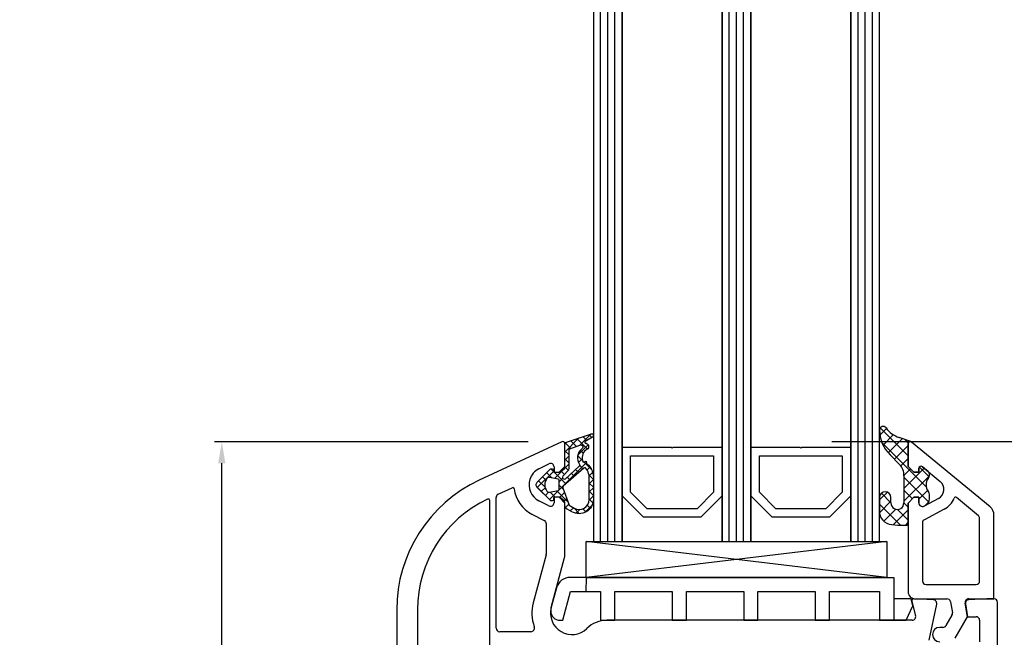
# Model space of a CAD drawing. Units: millimetres. Extents: x 27384 to 55448, y 1357 to 21337.
# Drawn here: x 33697 to 33835, y 8254 to 8340 of the extents above; entities that cross this region are included whole.
import ezdxf

# ---------------------------------------------------------------- set-up
doc = ezdxf.new("R2010")
doc.units = ezdxf.units.MM
for name, color, linetype in [('GASKET_INSIDE', 7, 'Continuous'), ('GASKET_OUTSIDE', 7, 'Continuous'), ('GLAS_G0', 7, 'Continuous'), ('GLAS_G2', 7, 'Continuous'), ('GLAS_G4', 7, 'Continuous'), ('GLAS_GASKET_WARM', 7, 'Continuous'), ('GLAS_L1', 7, 'Continuous'), ('GLAS_L3', 7, 'Continuous'), ('GLASABSTANDSHALTER', 7, 'Continuous'), ('GLASDISTANCER_INSIDE', 7, 'Continuous'), ('GLASDISTANCER_WARM', 7, 'Continuous'), ('HATCH_GASKET', 7, 'Continuous'), ('HATCH_GLAS', 7, 'Continuous'), ('listwa', 5, 'Continuous'), ('ościeżnica', 30, 'Continuous'), ('P', 7, 'Continuous'), ('PVC_OUTSIDE', 7, 'Continuous'), ('skrzydło', 1, 'Continuous')]:
    doc.layers.add(name, color=color, linetype=linetype)
doc.styles.get("Standard").update_dxf_attribs({"font": 'arial.ttf'})
doc.dimstyles.new('główny', dxfattribs={"dimtxt": 10, "dimasz": 3, "dimexe": 1, "dimexo": 5, "dimgap": 2, "dimtad": 1, "dimdec": 1, "dimrnd": 0.05, "dimdsep": 46, "dimtxsty": 'Standard', "dimcen": 1.5, "dimclrd": 5, "dimclre": 5, "dimclrt": 1, "dimadec": 1, "dimazin": 2, "dimtfac": 1, "dimtdec": 1, "dimtofl": 0, "dimtmove": 0, "dimatfit": 3, "dimfxl": 1, "dimtolj": 1, "dimtzin": 0, "dimarcsym": 0})

# ---------------------------------------------------------------- blocks, each defined once
blk = doc.blocks.new('PRJ_INSERT_24262_800208728', base_point=(-1.926219029065875e-16, -3.47251693242461e-31))
at = {"layer": 'HATCH_GASKET'}
h = blk.add_hatch(dxfattribs=at)
h.set_pattern_fill('ANSI37', color=256, scale=0.25, angle=-1.272221872585407e-14, style=0)
h.set_pattern_definition([(44.99999999999999, (-59.8216386099957, -106.0217639055326), (-0.5612660075668219, 0.5612660075668222), []), (135, (-59.8216386099957, -106.0217639055326), (-0.5612660075668222, -0.5612660075668219), [])])
edge = h.paths.add_edge_path()
edge.add_arc((1.447775374537043, 1.900405965191999), 0.1500000000001762, -89.98396825931394, 0.0160317406864592)
edge.add_line((1.597775368665337, 1.900447936190421), (1.597719407333842, 2.100447928361063))
edge.add_arc((1.747719401462107, 2.100489899359457), 0.1500000000001478, 90.01603174067498, 180.0160317406751, ccw=False)
edge.add_line((1.747677430463713, 2.250489893487722), (1.897677424591694, 2.250531864486116))
edge.add_arc((1.897719395590245, 2.100531870357822), 0.1500000000001789, 39.85803246158832, 90.01603174073489, ccw=False)
edge.add_line((2.012864614044362, 2.196665000272577), (3.858887720101078, 0.3854842834960763))
edge.add_arc((3.39830693084963, 0.0009516625486756044), 0.6000000000001363, 0.016031740698679187, 39.85804506180432, ccw=False)
edge.add_arc((3.398306930849758, 0.0009516625487324836), 0.6000000000000084, -39.8266692082139, 0.016031740692994845, ccw=False)
edge.add_line((3.859098225690064, -0.3833286812100972), (1.9928875212884, -2.216366757586895))
edge.add_arc((1.898894583546723, -2.099467965229116), 0.1500000000000625, -89.98396825928671, -51.19884034020538, ccw=False)
edge.add_line((1.898936554545216, -2.249467959357296), (1.748936560417235, -2.249509930355917))
edge.add_arc((1.748894589418784, -2.099509936227595), 0.1500000000002046, -179.98396825930297, -89.98396825930303, ccw=False)
edge.add_line((1.598894595290462, -2.099551907226046), (1.598838633959194, -1.89955191505512))
edge.add_arc((1.448838639831085, -1.899593886053557), 0.1499999999999937, 0.01603174069134453, 70.54481110617216)
edge.add_line((1.49879906723705, -1.75815854501953), (1.448798242654281, -1.749593891493409))
edge.add_line((1.448798242654281, -1.749593891493409), (0.7609286957597553, -1.749786361970671))
edge.add_arc((0.7550333063423301, -1.883451458674994), 0.1337950436053504, 87.47456766045894, 132.4745676603889)
edge.add_line((0.6646864798896682, -1.784767292552509), (0.05269780179455208, -2.297070551112816))
edge.add_arc((0.1489829679508008, -2.412089857411506), 0.1500009134744463, 129.9334347363583, 175.2868835866672)
edge.add_line((-0.0005107328792561816, -2.399764783160137), (-4.202389098950654e-05, -5.749999443235751))
edge.add_arc((-0.2000420222363739, -5.750025171063458), 0.2000000000001864, -57.557723472839314, 0.0073704797384266385, ccw=False)
edge.add_line((-0.092752092487952, -5.918811636678013), (-3.615770038075379, -7.10201379874505))
edge.add_arc((-3.749882442823443, -6.891030728427385), 0.2499999861359611, -240.94228756999416, -57.55772347283272, ccw=False)
edge.add_line((-3.871305024596941, -6.67249800844376), (-2.852250474807322, -6.040011741687194))
edge.add_arc((-2.929650428599678, -5.936315130895952), 0.1293976040607087, -53.26205498696817, 122.0225816223463)
edge.add_arc((-2.823254463873966, -5.347439115053331), 0.5101274022101007, -255.7364436801886, -110.0640358756068, ccw=False)
edge.add_arc((-3.720758113381972, -3.814156966334059), 1.294208112122005, -53.39018037614091, 29.47196917419895)
edge.add_line((-2.594025060373338, -3.177409555864056), (-2.972118220943974, -3.308293985560435))
edge.add_line((-2.972118220943974, -3.308293985560435), (-3.0515285524367, -2.95906734853784))
edge.add_arc((-1.460798753934694, -0.9590299826169016), 2.55549814261764, -186.16838830726124, -128.4969862588173, ccw=False)
edge.add_line((-4.001501581794711, -0.6844395650377042), (-4.002265067874376, 2.044180474847535))
edge.add_arc((-2.002265146166157, 2.044740088160196), 1.999999999999986, 60.016031740696576, 180.0160317406962, ccw=False)
edge.add_line((-1.0027498246571, 3.77707063458273), (-0.002588317354511593, 3.200000194650189))
edge.add_line((-0.002588317354511806, 3.200000194650189), (-0.002387474808474208, 2.482209771371476))
edge.add_arc((0.2976120983781244, 2.482293713252337), 0.2999995849303462, -179.9839682592842, -129.901138466126)
edge.add_line((0.1051729021305681, 2.252148309852716), (0.6636878433522254, 1.785140489464823))
edge.add_arc((0.7599074014641496, 1.900213495146875), 0.1499999999998493, -129.9010522592328, -89.98396825931394)
edge.add_line((0.7599493724625718, 1.750213501018908), (1.447817345535465, 1.750405971063705))
edge = h.paths.add_edge_path(flags=16)
edge.add_line((-0.4303786096362183, -1.930818617136207), (0.1353353848909515, -1.364786952441937))
edge.add_arc((-0.147933087179613, -1.082370641420466), 0.4000000000002109, -44.9136883365, 0.01603174070111519)
edge.add_line((0.2520668971622383, -1.082258718757902), (0.2520290894755376, -0.9471379693026043))
edge.add_arc((0.05202909730471145, -0.947193930633872), 0.2000000000000028, 0.01603174069704408, 128.7900723556878)
edge.add_line((-0.07326465589674498, -0.7913046256489348), (-2.034186475457975, -2.620940133880436))
edge.add_arc((-1.897745073588179, -2.767171949350953), 0.2, 133.0163481968915, 203.6816980501164)
edge.add_arc((-3.332173160252499, -3.782006799356428), 1.561721391614333, -52.5051571883871, 36.75400510204469, ccw=False)
edge.add_arc((-2.237488082514139, -5.285940288685605), 0.3015051670550281, 118.5465067186948, 298.585043467389)
edge.add_line((-2.093229120600073, -5.5506943588496), (-0.6937971540414987, -5.008111958033629))
edge.add_arc((-0.8008495716424486, -4.839174751102193), 0.2, -57.6383126792847, 0.00811151110929602)
edge.add_line((-0.6008495736467216, -4.839146436587053), (-0.6011357563318063, -2.277132056711271))
edge.add_arc((-0.006236934094584442, -2.355205043719827), 0.5999999999997264, 134.9834734980332, 172.5233782295991, ccw=False)
edge = h.paths.add_edge_path(flags=16)
edge.add_line((-2.666335886398699, -2.348521843088589), (0.2195399144142041, 0.2138105108719053))
edge.add_arc((0.09424616657409289, 0.3696998201660365), 0.2000000000000542, -51.20992961484534, 20.57281543178079)
edge.add_line((0.2814914396220836, 0.4399793173270683), (-0.6303991406171029, 2.869524313865389))
edge.add_line((-0.630399140617103, 2.869524313865389), (-1.302604421109767, 3.257371470655951))
edge.add_arc((-2.002265146166171, 2.04474008816014), 1.400000000000059, 60.01603174069474, 180.0160317406938)
edge.add_line((-3.402265091361997, 2.044348358841337), (-3.401501605282333, -0.6842716810439011))
edge.add_arc((-1.352218532620831, -0.9808218311436654), 2.070628673476038, 171.765930972379, 221.9891727308126)
edge.add_arc((-2.791629634238867, -2.192632533794386), 0.2000000000001455, -119.8769134634232, -51.20992961484534)
edge = h.paths.add_edge_path(flags=16)
edge.add_arc((1.298307013056417, 0.0003640685704651915), 1.499999999999665, -37.47921825930912, 0.0160317406937872)
edge.add_arc((1.298306830400806, 0.0003635117547309404), 1.500000182811167, 0.01605300753240834, 37.51130300753674)
edge.add_arc((2.210525112679485, 0.7006193406789285), 0.3500000000000013, 37.51128174072471, 101.3151821463038)
edge.add_line((2.141853019993291, 1.043816286594976), (0.91799642305682, 0.7972091598535569))
edge.add_arc((0.9481251524306207, 0.6502661107961557), 0.1499999999998793, 101.5871484668376, 180.0160317408053)
edge.add_line((0.7981251583026253, 0.6502241397974209), (0.7984889069557511, -0.6497758093129422))
edge.add_arc((0.9484889010836329, -0.6497338383145059), 0.1499999999997697, 180.0160317406913, 258.6395447406571)
edge.add_line((0.9189417924857108, -0.7967949425311942), (2.141973588603307, -1.042523181023257))
edge.add_arc((2.210917033255122, -0.6993803042440442), 0.3500003320638021, -101.3604762723584, -37.47923927239986)
at = {"layer": 'GASKET_INSIDE'}
for points in [[(-3.401501605282327, -0.684271681043896, 0.2227168340232574), (-2.891257313303386, -2.366052041244601, 0.308915816707865), (-2.666335886398699, -2.348521843088589), (0.2195399144142013, 0.2138105108719063, 0.3238719869391177), (0.2814914396220836, 0.4399793173270683), (-0.630399140617103, 2.869524313865389), (-1.302604421109767, 3.257371470655951, 0.5773502691896202), (-3.402265091361994, 2.044348358841346)], [(0.7981251583026253, 0.6502241397974209), (0.7984889069557457, -0.6497758093129417, 0.3571832830851291), (0.9189417924857108, -0.7967949425311942), (2.141973588603306, -1.042523181023257, 0.2861846596570771), (2.488668150810174, -0.9123463793398104, 0.1650793775319682), (2.798306954337257, 0.0007837785548867989, 0.1650793775319746), (2.488156822854756, 0.9137405116243728, 0.2858196130765558), (2.141853019993292, 1.043816286594972), (0.9179964230568195, 0.7972091598535569, 0.3562259958643998)], [(0.2520290894755376, -0.9471379693026044), (0.2520668971622446, -1.082258718757902, -0.1985935996884041), (0.1353353848909516, -1.364786952441937), (-0.4303786096362107, -1.930818617136207, 0.1652795367019896), (-0.6011357563318063, -2.27713205671127), (-0.6008495736467281, -4.839146436587053, -0.2569722891222906), (-0.6937971540414987, -5.00811195803363), (-2.093229120600073, -5.5506943588496, -1.000336353134238), (-2.38156894003815, -5.021089250824647, 0.4104314871255513), (-2.080903261690921, -2.847503002692389, -0.3184934689724263), (-2.034186475457978, -2.620940133880433), (-0.07326465589674498, -0.7913046256489348, -0.6295754321596887)]]:
    blk.add_lwpolyline(points, format="xyb", close=True, dxfattribs=at)
at = {"layer": 'GASKET_OUTSIDE'}
blk.add_lwpolyline([(1.897677424591695, 2.250531864486119, -0.2224180583140877), (2.012864614044362, 2.196665000272577), (3.858887720101079, 0.3854842834960738, -0.1756162874246178), (3.998306907362236, 0.00111954654249264, -0.1756193803023351), (3.859098225690064, -0.3833286812100972), (1.992887521288402, -2.216366757586897, -0.1708663433784983), (1.898936554545216, -2.249467959357296), (1.748936560417235, -2.249509930355917, -0.414213562373095), (1.598894595290462, -2.099551907226046), (1.598838633959196, -1.899551915055121, 0.3178372451956454), (1.49879906723705, -1.75815854501953), (1.448798242654281, -1.749593891493409), (0.7609286957597554, -1.749786361970677, 0.1989123673793404), (0.6646864798896682, -1.784767292552509), (0.05269780179455216, -2.297070551112816, 0.2005160915035396), (-0.0005107328792561816, -2.399764783160137), (-4.20238909902837e-05, -5.749999443235751, -0.25659401973217), (-0.092752092487952, -5.918811636678013), (-3.615770038075379, -7.10201379874505, -1.029980828460655), (-3.871305024596938, -6.672498008443765), (-2.852250474807322, -6.040011741687194, 0.9596746809124688), (-2.998263955724598, -5.826606772818138, -0.7377513681615522), (-2.948940983903443, -4.853037592838334, 0.3781784422394862), (-2.594025060373331, -3.177409555864073), (-2.972118220943974, -3.308293985560435), (-3.051528552436701, -2.95906734853784, -0.2570884757373221), (-4.001501581794711, -0.6844395650377004), (-4.002265067874376, 2.044180474847535, -0.5773502691896237), (-1.002749824657106, 3.777070634582733), (-0.002588317354511806, 3.200000194650189), (-0.002387474808474208, 2.482209771371476, 0.22207386911788), (0.1051729021305679, 2.252148309852716), (0.6636878433522253, 1.785140489464823, 0.1759539667219436), (0.7599493724625714, 1.750213501018908), (1.447817345535465, 1.750405971063705, 0.4142135623730971), (1.597775368665337, 1.900447936190422), (1.597719407333842, 2.100447928361063, -0.414213562373095), (1.747677430463714, 2.250489893487722)], format="xyb", close=True, dxfattribs=at)
blk = doc.blocks.new('*D751')
at = {"layer": 'Defpoints', "color": 0, "transparency": 16777216}
for p in [(33805.64099481009, 8281.112208642597), (33849.19816673767, 8281.112208642597), (33817.2889003568, 8138.117733928546)]:
    blk.add_point(p, dxfattribs=at)
at = {"layer": 'ościeżnica', "color": 5, "lineweight": -2, "transparency": 16777216}
for p, q in [((33810.64099481009, 8281.112208642597), (33850.19816673767, 8281.112208642597)), ((33822.2889003568, 8138.117733928546), (33850.19816673767, 8138.117733928546))]:
    blk.add_line(p, q, dxfattribs=at)
at = {"layer": 'ościeżnica', "color": 5, "linetype": 'Continuous', "lineweight": -2, "transparency": 16777216}
blk.add_line((33849.19816673767, 8141.117733928546), (33849.19816673767, 8278.112208642597), dxfattribs=at)
at = {"layer": 'ościeżnica', "color": 5, "transparency": 16777216}
for points in [[(33848.69816673767, 8278.112208642597), (33849.69816673767, 8278.112208642597), (33849.19816673767, 8281.112208642597)], [(33848.69816673767, 8141.117733928546), (33849.69816673767, 8141.117733928546), (33849.19816673767, 8138.117733928546)]]:
    blk.add_solid(points, dxfattribs=at)
at = {"layer": 'ościeżnica', "color": 1, "transparency": 16777216, "insert": (33842.08902621925, 8227.161178761253), "char_height": 10, "attachment_point": 5, "rotation": 90}
blk.add_mtext('\\A1;143', dxfattribs=at)
blk = doc.blocks.new('*D752')
at = {"layer": 'Defpoints', "color": 0, "transparency": 16777216}
for p in [(33817.2889003568, 8138.117733928542), (33908.17878795572, 8138.117733928542), (33846.36670969977, 8103.117733928553)]:
    blk.add_point(p, dxfattribs=at)
at = {"layer": 'ościeżnica', "color": 5, "linetype": 'Continuous', "lineweight": -2, "transparency": 16777216}
for p, q in [((33908.17878795572, 8138.117733928542), (33908.17878795572, 8331.748020422405)), ((33908.17878795572, 8106.117733928553), (33908.17878795572, 8135.117733928542))]:
    blk.add_line(p, q, dxfattribs=at)
at = {"layer": 'ościeżnica', "color": 5, "lineweight": -2, "transparency": 16777216}
for p, q in [((33822.2889003568, 8138.117733928542), (33909.17878795572, 8138.117733928542)), ((33851.36670969977, 8103.117733928553), (33909.17878795572, 8103.117733928553))]:
    blk.add_line(p, q, dxfattribs=at)
at = {"layer": 'ościeżnica', "color": 5, "transparency": 16777216}
for points in [[(33907.67878795572, 8135.117733928542), (33908.67878795572, 8135.117733928542), (33908.17878795572, 8138.117733928542)], [(33907.67878795572, 8106.117733928553), (33908.67878795572, 8106.117733928553), (33908.17878795572, 8103.117733928553)]]:
    blk.add_solid(points, dxfattribs=at)
at = {"layer": 'ościeżnica', "color": 1, "transparency": 16777216, "insert": (33880.63308536362, 8236.432877175463), "char_height": 50, "attachment_point": 5, "rotation": 90}
blk.add_mtext('\\A1;35mm', dxfattribs=at)
blk = doc.blocks.new('*D753')
at = {"layer": 'Defpoints', "color": 0, "transparency": 16777216}
for p in [(33695.48852700581, 10138.11773392855), (33745.7389003568, 10138.11773392855), (33744.2889003568, 8138.117733928546)]:
    blk.add_point(p, dxfattribs=at)
at = {"layer": 'P', "color": 5, "lineweight": -2, "transparency": 16777216}
for p, q in [((33740.7389003568, 10138.11773392855), (33694.48852700581, 10138.11773392855)), ((33739.2889003568, 8138.117733928546), (33694.48852700581, 8138.117733928546))]:
    blk.add_line(p, q, dxfattribs=at)
at = {"layer": 'P', "color": 5, "linetype": 'Continuous', "lineweight": -2, "transparency": 16777216}
blk.add_line((33695.48852700581, 8141.117733928546), (33695.48852700581, 10135.11773392855), dxfattribs=at)
at = {"layer": 'P', "color": 5, "transparency": 16777216}
for points in [[(33694.98852700581, 10135.11773392855), (33695.98852700581, 10135.11773392855), (33695.48852700581, 10138.11773392855)], [(33694.98852700581, 8141.117733928546), (33695.98852700581, 8141.117733928546), (33695.48852700581, 8138.117733928546)]]:
    blk.add_solid(points, dxfattribs=at)
at = {"layer": 'P', "color": 1, "transparency": 16777216, "insert": (33655.19555292667, 9138.117733928535), "char_height": 75, "attachment_point": 5, "rotation": 90}
blk.add_mtext('\\A1;H = 2000', dxfattribs=at)
blk = doc.blocks.new('*D754')
at = {"layer": 'Defpoints', "color": 0, "transparency": 16777216}
for p in [(33708.20985204924, 10153.11773392855), (33595.85597068216, 8103.117733928546), (33711.20985204924, 8103.117733928546)]:
    blk.add_point(p, dxfattribs=at)
at = {"layer": 'ościeżnica', "color": 5, "lineweight": -2, "transparency": 16777216}
for p, q in [((33703.20985204924, 10153.11773392855), (33594.85597068216, 10153.11773392855)), ((33706.20985204924, 8103.117733928546), (33594.85597068216, 8103.117733928546))]:
    blk.add_line(p, q, dxfattribs=at)
at = {"layer": 'ościeżnica', "color": 5, "linetype": 'Continuous', "lineweight": -2, "transparency": 16777216}
blk.add_line((33595.85597068216, 10150.11773392855), (33595.85597068216, 8106.117733928546), dxfattribs=at)
at = {"layer": 'ościeżnica', "color": 5, "transparency": 16777216}
for points in [[(33595.35597068216, 10150.11773392855), (33596.35597068216, 10150.11773392855), (33595.85597068216, 10153.11773392855)], [(33595.35597068216, 8106.117733928546), (33596.35597068216, 8106.117733928546), (33595.85597068216, 8103.117733928546)]]:
    blk.add_solid(points, dxfattribs=at)
at = {"layer": 'ościeżnica', "color": 1, "transparency": 16777216, "insert": (33556.35597068215, 9128.117733928535), "char_height": 75, "attachment_point": 5, "rotation": 90}
blk.add_mtext('\\A1;Hm', dxfattribs=at)
blk = doc.blocks.new('PRJ_INSERT_23517_799348831')
at = {"layer": 'PVC_OUTSIDE', "color": 7}
blk.add_lwpolyline([(-57.49116191177283, 0.9999999999999147), (-57.47305815852876, 2.999032388148208), (-58.57161069555848, 2.999999999999858), (-59.49116191177261, 2.999999999999858), (-59.72259051488884, 2.999999999999943, 0.3394542588633702), (-61.65444216746714, 1.517638090204997), (-62.42645023491586, -1.363535241366634, 0.06554346281521396), (-62.47074666073983, -1.699999999999847, 0.414213562373095), (-61.17074666073988, -2.999999999999801), (-60.79438728461325, -2.999999999999801), (-59.72259051488884, 0.999999999999801), (-59.49116191177261, 0.9999999999999147), (-56.57161069555848, 0.999999999999801), (-55.49116191177261, 0.9999999999999147), (-55.49116191177261, -3.000000000000085), (-53.49116191177283, -3.000000000000085), (-53.49116191177283, 0.9999999999999147), (-46.0716106955587, 0.9999999999999147), (-45.49116191177251, 1.000000000000085), (-45.49116191177251, -2.999999999999801), (-43.49116191177262, -2.999999999999801), (-43.49116191177262, 1.000000000000085), (-35.49116191177262, 1.000000000000369), (-35.49116191177262, -2.999999999999517), (-33.49116191177285, -3.000000000000085), (-33.49116191177285, 0.9999999999999147), (-25.49116191177285, 1.000000000000369), (-25.49116191177285, -2.999999999999517), (-23.49116191177285, -2.999999999999517), (-23.49116191177285, 1.000000000000369), (-16.49116191177261, 1.000000000000483), (-16.49116191177261, -2.999999999999403), (-14.57161069555871, -3.000000000000085), (-14.49116191177227, -2.999999999999005)], format="xyb", dxfattribs=at)
blk.add_lwpolyline([(-56.58045107086222, 3.000007786656965), (-57.48189853383228, 2.999040174805316), (-18.50000228707647, 3.000007786656852), (-14.50000228707636, 3.000007786656852), (-14.50000228707636, 7.786656908592704e-06), (-14.50000228707579, -2.999992213341898), (-12.75563582215959, -2.999992213343091), (-11.82302050584979, -0.9999922133429777), (-12.09096939632996, 7.786656908592704e-06), (-14.50000228707636, 7.786656908592704e-06)], dxfattribs=at)
blk = doc.blocks.new('*D767')
at = {"layer": 'Defpoints', "color": 0, "transparency": 16777216}
for p in [(33725.3415488688, 8281.070751362291), (33773.1500902393, 8281.070751362291), (33745.7389003568, 8138.117733928546)]:
    blk.add_point(p, dxfattribs=at)
at = {"layer": 'ościeżnica', "color": 5, "lineweight": -2, "transparency": 16777216}
for p, q in [((33768.1500902393, 8281.070751362291), (33724.3415488688, 8281.070751362291)), ((33740.7389003568, 8138.117733928546), (33724.3415488688, 8138.117733928546))]:
    blk.add_line(p, q, dxfattribs=at)
at = {"layer": 'ościeżnica', "color": 5, "linetype": 'Continuous', "lineweight": -2, "transparency": 16777216}
blk.add_line((33725.3415488688, 8141.117733928546), (33725.3415488688, 8278.070751362291), dxfattribs=at)
at = {"layer": 'ościeżnica', "color": 5, "transparency": 16777216}
for points in [[(33724.8415488688, 8278.070751362291), (33725.8415488688, 8278.070751362291), (33725.3415488688, 8281.070751362291)], [(33724.8415488688, 8141.117733928546), (33725.8415488688, 8141.117733928546), (33725.3415488688, 8138.117733928546)]]:
    blk.add_solid(points, dxfattribs=at)
at = {"layer": 'ościeżnica', "color": 1, "transparency": 16777216, "insert": (33718.23240835037, 8171.90947738535), "char_height": 10, "attachment_point": 5, "rotation": 90}
blk.add_mtext('\\A1;143', dxfattribs=at)

msp = doc.modelspace()

# ---------------------------------------------------------------- hatches: boundary and pattern name
at = {"layer": 'HATCH_GASKET'}
h = msp.add_hatch(dxfattribs=at)
h.set_pattern_fill('ANSI37', color=256, scale=0.4, style=0)
h.set_pattern_definition([(315, (33700.24007985037, 9558.622914194242), (-0.8980256121069151, -0.8980256121069156), []), (225, (33700.24007985037, 9558.622914194242), (-0.8980256121069156, 0.8980256121069151), [])])
edge = h.paths.add_edge_path()
edge.add_line((33821.29190644204, 8280.814747974397), (33821.29190644204, 8280.815715586246))
edge.add_ellipse((33821.59190644203, 8280.815715586246), major_axis=(-0.2121320343564926, -0.2121320343564926), ratio=0.9999999999943077, start_angle=211.9742660941071, end_angle=314.9999999998369, ccw=False)
edge.add_line((33821.65952304051, 8281.10799626575), (33820.04725409842, 8281.66355000961))
edge.add_ellipse((33821.29310007686, 8285.290204105284), major_axis=(2.711526519489687, -2.711526519489687), ratio=0.9999999999949851, start_angle=261.146765514442, end_angle=296.041127426001, ccw=False)
edge.add_ellipse((33817.79240644204, 8282.733075107179), major_axis=(-0.3539069439841093, -0.3539069439841093), ratio=0.9999999999986382, start_angle=171.1467655144583, end_angle=313.3450723174524)
edge.add_ellipse((33822.29690644203, 8282.793242625543), major_axis=(3.539069439846273, -3.539069439846273), ratio=0.9999999999982854, start_angle=225.5233177112328, end_angle=269.9999999999853)
edge.add_line((33818.75783700219, 8279.254173185705), (33820.09464013581, 8277.917370052084))
edge.add_ellipse((33818.66691715013, 8276.474994545952), major_axis=(-1.435067946921105, -1.435067946921105), ratio=0.9999999999987249, start_angle=131.3373989616132, end_angle=180.2925057412475, ccw=False)
edge.add_line((33820.69226452224, 8276.345348694336), (33820.69226452224, 8273.375371599894))
edge.add_line((33820.69226452224, 8273.375371599894), (33820.69177706446, 8272.535613813743))
edge.add_ellipse((33819.79263972929, 8272.532518246433), major_axis=(-0.6357898749761264, -0.6357898749761264), ratio=0.9999999997706, start_angle=-45.26166626573388, end_angle=135.1972582255864, ccw=False)
edge.add_line((33818.89350644204, 8272.536624560747), (33818.89350644204, 8273.303510408003))
edge.add_ellipse((33818.09270644204, 8273.303510408), major_axis=(-0.5662511103738999, -0.5662511103738999), ratio=0.9999999999964247, start_angle=134.9999999998976, end_angle=314.9999999998976)
edge.add_line((33817.29190644204, 8273.303510408), (33817.29190644204, 8271.473953661563))
edge.add_ellipse((33819.29390644204, 8271.473953661563), major_axis=(1.415627775936618, -1.415627775936618), ratio=0.9999999999987121, start_angle=225.0000000000369, end_angle=306.8163867380924)
edge.add_line((33819.0089300516, 8269.492340062272), (33819.86381158784, 8269.431180860265))
edge.add_line((33819.86381158784, 8269.431180860265), (33821.14175534833, 8269.431171551641))
edge.add_ellipse((33821.14175644204, 8269.58132155164), major_axis=(0.1061720831956102, -0.1061720831956102), ratio=0.999999999974846, start_angle=-45.00041734743662, end_angle=45.00000000072062)
edge.add_line((33821.29190644204, 8269.58132155164), (33821.29190644204, 8272.514747974396))
edge.add_line((33821.29190644204, 8272.514747974394), (33821.29190644204, 8272.515715586245))
edge.add_line((33821.29190644204, 8272.515715586247), (33822.09190644205, 8273.315715586248))
edge.add_line((33822.09190644203, 8273.315715586246), (33822.79190644203, 8273.315715586246))
edge.add_line((33822.79190644204, 8273.315715586246), (33822.79190644204, 8272.535870026826))
edge.add_ellipse((33823.29190644204, 8272.535870026826), major_axis=(0.3535533905935804, -0.3535533905935804), ratio=0.9999999999971283, start_angle=225.0000000000823, end_angle=337.0276422454628)
edge.add_line((33823.47943337602, 8272.07236851763), (33823.76101805216, 8272.221822274689))
edge.add_ellipse((33823.29220071719, 8273.105117415864), major_axis=(-0.7071067811910078, -0.7071067811910078), ratio=0.9999999999917306, start_angle=72.95755454260132, end_angle=134.9999999997631)
edge.add_line((33824.29220071719, 8273.105117415864), (33824.29220071719, 8273.565921076228))
edge.add_ellipse((33823.29220071719, 8273.565921076228), major_axis=(-0.7071067811847713, -0.7071067811847713), ratio=0.9999999999982677, start_angle=134.9999999999504, end_angle=171.8614809224969)
edge.add_ellipse((33825.29242104491, 8275.06562726097), major_axis=(1.060660171780725, -1.060660171780725), ratio=0.999999999999242, start_angle=188.1385190775509, end_angle=261.8614809224057, ccw=False)
edge.add_ellipse((33823.29220071719, 8276.565333445717), major_axis=(-0.7071067811918231, -0.7071067811918231), ratio=0.9999999999901269, start_angle=98.1385190774933, end_angle=131.2231702687065)
edge.add_ellipse((33823.79111481104, 8276.53239825242), major_axis=(0.3535533905980878, -0.3535533905980878), ratio=0.999999999988739, start_angle=41.2231702692164, end_angle=95.42876632700255)
edge.add_line((33824.10963334107, 8276.91781484006), (33823.28301756005, 8277.600952130753))
edge.add_ellipse((33823.09190644203, 8277.36970217817), major_axis=(-0.2121320343565782, -0.2121320343565782), ratio=0.9999999999917119, start_angle=185.4287663269124, end_angle=314.9999999997626)
edge.add_line((33822.79190644204, 8277.36970217817), (33822.79190644204, 8276.814747974393))
edge.add_line((33822.79190644204, 8276.814747974393), (33822.09190644205, 8276.814747974393))
edge.add_line((33822.09190644203, 8276.814747974393), (33821.29190644203, 8277.614747974394))
edge.add_line((33821.29190644204, 8277.614747974396), (33821.29190644204, 8280.814747974397))

# ---------------------------------------------------------------- linework, layer by layer
at = {"layer": 'GASKET_OUTSIDE'}
for p, q in [((33821.65638567308, 8281.109077336143), (33820.0472540984, 8281.663550009616)), ((33821.28890035678, 8280.815798704854), (33821.28890035678, 8280.816766316708)), ((33818.75783700219, 8279.254173185705), (33820.09464013581, 8277.917370052084)), ((33821.28890035678, 8277.615798704854), (33821.28890035678, 8277.616766316707)), ((33824.10662725581, 8276.918865570522), (33823.2800114748, 8277.602002861215)), ((33820.69166488032, 8276.336298281967), (33820.69226452224, 8273.375371599894)), ((33817.29190644204, 8273.303510408), (33817.29190644204, 8271.473953661563)), ((33818.89350644204, 8272.536624560747), (33818.89350644204, 8273.303510408)), ((33820.69226452224, 8273.375371599894), (33820.69166488032, 8272.547054678933)), ((33824.28919463193, 8273.106168146325), (33824.28919463193, 8273.56697180669)), ((33821.28890035678, 8272.515798704855), (33821.28890035678, 8272.516766316709)), ((33821.28890035678, 8269.582372282097), (33821.28890035678, 8272.515798704855)), ((33823.47642729078, 8272.073419248092), (33823.75801196691, 8272.22287300515)), ((33819.00592396635, 8269.493390792733), (33819.86080550258, 8269.432231590727)), ((33819.86080550258, 8269.432231590727), (33821.13874926307, 8269.432222282103))]:
    msp.add_line(p, q, dxfattribs=at)
for centre, major_axis, ratio, start_param, end_param in [((33817.79240644202, 8282.733075107222), (0.3539069439759544, -0.3539069439759544), 0.9999999999877237, 1.416278235489865, 3.898106880137753), ((33822.29690644203, 8282.793242625543), (3.539069439844007, -3.539069439844007), 0.9999999999986687, 3.936124434082062, 4.712388980384175), ((33821.29310007686, 8285.290204105284), (-2.711526519477596, -2.711526519477596), 0.9999999999972647, 6.128667215954314, 6.737688721694758), ((33818.66691715013, 8276.474994545952), (-1.435067946922016, -1.435067946922016), 0.9999999999973742, 2.287800815829138, 3.146697841856186), ((33823.78810872578, 8276.533448982882), (-0.3535533905933, -0.3535533905933), 0.9999999999825322, 2.290276376091871, 3.2363425003257), ((33825.28941495965, 8275.066677991432), (-1.060660171780725, -1.060660171780725), 0.999999999999242, 4.854432934525081, 6.141141353039952), ((33823.28919463193, 8276.566384176178), (0.7071067811870757, -0.7071067811870757), 0.9999999999929768, 0.1420439541417247, 0.7194800493075384), ((33818.09270644204, 8273.303510408), (-0.5662511103738999, -0.5662511103738999), 0.9999999999964247, 2.356194490190557, 5.49778714378035), ((33823.28919463193, 8273.56697180669), (0.7071067811878363, -0.7071067811878363), 0.9999999999986993, 0.7853981633980984, 1.428752372652883), ((33823.28919463193, 8273.106168146325), (0.7071067811868806, -0.7071067811868806), 0.9999999999979006, -0.2974467858260634, 0.7853981633984981), ((33819.15230256984, 8271.351257091537), (-1.31835659073715, -1.31835659073715), 0.9999999999996944, 5.431930665451104, 6.991608952779039), ((33819.79263972929, 8272.532518246433), (-0.6357898749168083, -0.6357898749168083), 0.9999999999562303, 5.493220205996494, 8.655547493971618), ((33821.13875035678, 8269.582372282097), (-0.1061720831964214, -0.1061720831964214), 0.9999999999837929, 0.7853908793554641, 2.356194490184241)]:
    msp.add_ellipse(centre, major_axis=major_axis, ratio=ratio, start_param=start_param, end_param=end_param, dxfattribs=at)
at = {"layer": 'GLAS_G0', "color": 7}
for p, q in [((33777.28890035678, 10009.11773392854), (33777.28890035678, 8267.117733928557)), ((33781.28890035678, 8267.117733928557), (33781.28890035678, 10009.11773392854))]:
    msp.add_line(p, q, dxfattribs=at)
at = {"layer": 'GLAS_G2', "color": 7}
for p, q in [((33795.28890035678, 10009.11773392854), (33795.28890035678, 8267.117733928557)), ((33799.28890035678, 8267.117733928557), (33799.28890035678, 10009.11773392854)), ((33795.28890035678, 8267.117733928557), (33799.28890035678, 8267.117733928557))]:
    msp.add_line(p, q, dxfattribs=at)
at = {"layer": 'GLAS_G4', "color": 7}
for p, q in [((33813.28890035678, 10009.11773392854), (33813.28890035678, 8267.117733928557)), ((33817.28890035678, 8267.117733928557), (33817.28890035678, 10009.11773392854)), ((33813.28890035678, 8267.117733928557), (33817.28890035678, 8267.117733928557))]:
    msp.add_line(p, q, dxfattribs=at)
at = {"layer": 'GLAS_GASKET_WARM', "color": 7}
for p, q in [((33784.28890035678, 8270.517733928558), (33781.28890035678, 8273.517733928558)), ((33781.28890035678, 8273.517733928558), (33781.28890035678, 8267.117733928557)), ((33795.28890035678, 8273.517733928558), (33792.28890035678, 8270.517733928558)), ((33795.28890035678, 8267.117733928557), (33795.28890035678, 8273.517733928558)), ((33802.28890035678, 8270.517733928558), (33799.28890035678, 8273.517733928558)), ((33799.28890035678, 8273.517733928558), (33799.28890035678, 8267.117733928557)), ((33813.28890035678, 8273.517733928558), (33810.28890035678, 8270.517733928558)), ((33813.28890035678, 8267.117733928557), (33813.28890035678, 8273.517733928558)), ((33792.28890035678, 8270.517733928558), (33784.28890035678, 8270.517733928558)), ((33810.28890035678, 8270.517733928558), (33802.28890035678, 8270.517733928558)), ((33776.28890035678, 8267.117733928557), (33818.28890035678, 8267.117733928557)), ((33781.28890035678, 8267.117733928557), (33795.28890035678, 8267.117733928557))]:
    msp.add_line(p, q, dxfattribs=at)
at = {"layer": 'GLAS_L1', "color": 7}
for p, q in [((33781.28890035678, 10009.11773392854), (33781.28890035678, 8267.117733928557)), ((33795.28890035678, 8267.117733928557), (33795.28890035678, 10009.11773392854)), ((33781.28890035678, 8280.317733928558), (33788.14890035678, 8280.317733928558)), ((33788.14890035678, 8280.317733928558), (33788.28890035678, 8280.217733928559)), ((33788.28890035678, 8280.217733928559), (33788.42890035678, 8280.317733928558)), ((33788.42890035678, 8280.317733928558), (33795.28890035678, 8280.317733928558))]:
    msp.add_line(p, q, dxfattribs=at)
at = {"layer": 'GLAS_L3', "color": 7}
for p, q in [((33799.28890035678, 10009.11773392854), (33799.28890035678, 8267.117733928557)), ((33813.28890035678, 8267.117733928557), (33813.28890035678, 10009.11773392854)), ((33799.28890035678, 8280.317733928558), (33806.14890035678, 8280.317733928558)), ((33806.14890035678, 8280.317733928558), (33806.28890035678, 8280.217733928559)), ((33806.28890035678, 8280.217733928559), (33806.42890035678, 8280.317733928558)), ((33806.42890035678, 8280.317733928558), (33813.28890035678, 8280.317733928558))]:
    msp.add_line(p, q, dxfattribs=at)
at = {"layer": 'GLASABSTANDSHALTER', "color": 7}
for p, q in [((33776.28890035678, 8262.117733928557), (33776.28890035678, 8267.117733928557)), ((33818.28890035678, 8267.117733928557), (33818.28890035678, 8262.117733928557)), ((33818.28890035678, 8262.117733928557), (33776.28890035678, 8262.117733928557))]:
    msp.add_line(p, q, dxfattribs=at)
at = {"layer": 'GLASABSTANDSHALTER', "color": 7, "linetype": 'Continuous'}
for p, q in [((33818.28890035678, 8267.117733928557), (33776.28890035678, 8262.117733928557)), ((33818.28890035678, 8262.117733928557), (33776.28890035678, 8267.117733928557))]:
    msp.add_line(p, q, dxfattribs=at)
at = {"layer": 'GLASDISTANCER_INSIDE', "color": 7}
for p, q in [((33782.48890035678, 8274.014790203404), (33782.48890035678, 8279.117733928557)), ((33782.48890035678, 8279.117733928557), (33794.08890035677, 8279.117733928557)), ((33794.08890035677, 8279.117733928557), (33794.08890035677, 8274.014790203404)), ((33800.48890035678, 8274.014790203404), (33800.48890035678, 8279.117733928557)), ((33800.48890035678, 8279.117733928557), (33812.08890035677, 8279.117733928557)), ((33812.08890035677, 8279.117733928557), (33812.08890035677, 8274.014790203404)), ((33784.78595663163, 8271.717733928559), (33782.48890035678, 8274.014790203404)), ((33794.08890035677, 8274.014790203404), (33791.79184408193, 8271.717733928559)), ((33802.78595663163, 8271.717733928559), (33800.48890035678, 8274.014790203404)), ((33812.08890035677, 8274.014790203404), (33809.79184408193, 8271.717733928559)), ((33791.79184408193, 8271.717733928559), (33784.78595663163, 8271.717733928559)), ((33809.79184408193, 8271.717733928559), (33802.78595663163, 8271.717733928559))]:
    msp.add_line(p, q, dxfattribs=at)
at = {"layer": 'GLASDISTANCER_WARM', "color": 7}
for p, q in [((33781.28890035678, 8280.317733928558), (33788.14890035678, 8280.317733928558)), ((33781.28890035678, 8273.517733928558), (33781.28890035678, 8280.317733928558)), ((33788.14890035678, 8280.317733928558), (33788.28890035678, 8280.217733928559)), ((33788.28890035678, 8280.217733928559), (33788.42890035678, 8280.317733928558)), ((33788.42890035678, 8280.317733928558), (33795.28890035678, 8280.317733928558)), ((33795.28890035678, 8280.317733928558), (33795.28890035678, 8273.517733928558)), ((33799.28890035678, 8280.317733928558), (33806.14890035678, 8280.317733928558)), ((33799.28890035678, 8273.517733928558), (33799.28890035678, 8280.317733928558)), ((33806.14890035678, 8280.317733928558), (33806.28890035678, 8280.217733928559)), ((33806.28890035678, 8280.217733928559), (33806.42890035678, 8280.317733928558)), ((33806.42890035678, 8280.317733928558), (33813.28890035678, 8280.317733928558)), ((33813.28890035678, 8280.317733928558), (33813.28890035678, 8273.517733928558)), ((33784.28890035678, 8270.517733928558), (33781.28890035678, 8273.517733928558)), ((33795.28890035678, 8273.517733928558), (33792.28890035678, 8270.517733928558)), ((33802.28890035678, 8270.517733928558), (33799.28890035678, 8273.517733928558)), ((33813.28890035678, 8273.517733928558), (33810.28890035678, 8270.517733928558)), ((33792.28890035678, 8270.517733928558), (33784.28890035678, 8270.517733928558)), ((33810.28890035678, 8270.517733928558), (33802.28890035678, 8270.517733928558))]:
    msp.add_line(p, q, dxfattribs=at)
at = {"layer": 'HATCH_GLAS', "color": 7, "linetype": 'Continuous'}
for p, q in [((33778.28890035678, 8267.117733928557), (33778.28890035678, 10009.11773392854)), ((33779.28890035678, 8267.117733928557), (33779.28890035678, 10009.11773392854)), ((33780.28890035678, 8267.117733928557), (33780.28890035678, 10009.11773392854)), ((33796.28890035678, 8267.117733928557), (33796.28890035678, 10009.11773392854)), ((33797.28890035678, 8267.117733928557), (33797.28890035678, 10009.11773392854)), ((33798.28890035678, 8267.117733928557), (33798.28890035678, 10009.11773392854)), ((33814.28890035678, 8267.117733928557), (33814.28890035678, 10009.11773392854)), ((33815.28890035678, 8267.117733928557), (33815.28890035678, 10009.11773392854)), ((33816.28890035678, 8267.117733928557), (33816.28890035678, 10009.11773392854))]:
    msp.add_line(p, q, dxfattribs=at)
at = {"layer": 'listwa', "linetype": 'Continuous'}
for p, q in [((33832.74445594687, 8271.98670742107), (33821.7800114748, 8281.048016269291)), ((33823.2800114748, 8277.602970473064), (33825.76312355077, 8275.55086053877)), ((33825.51944569823, 8273.154741797036), (33823.52330902427, 8272.0952731867)), ((33831.10741888681, 8270.745003308239), (33828.04747095089, 8273.27382575587)), ((33821.28890035678, 8272.516766316705), (33821.28890035678, 8262.117733928557)), ((33826.32426971213, 8271.657312481384), (33823.5544916893, 8270.18722633394)), ((33831.28890035678, 8261.617733928557), (33831.28890035678, 8270.359586720599)), ((33833.28890035678, 8259.117733928557), (33833.28890035678, 8270.83045765815)), ((33823.28890035678, 8269.745578763352), (33823.28890035678, 8262.117733928557)), ((33821.28890035678, 8262.117733928557), (33821.28890035678, 8260.117733928557)), ((33823.28890035678, 8262.117733928557), (33823.28890035678, 8261.617733928557)), ((33823.78890035678, 8261.117733928557), (33830.78890035678, 8261.117733928557)), ((33822.28890035678, 8259.117733928557), (33826.71290489666, 8259.117733928557)), ((33829.75918473232, 8259.117733928557), (33833.28890035678, 8259.117733928557)), ((33827.20530877316, 8258.70455801739), (33827.476502962, 8257.166539344653)), ((33829.60412538779, 8256.617733928557), (33829.26678085582, 8258.530909839723)), ((33827.41711178739, 8256.829715255819), (33826.57303647454, 8255.367733928557)), ((33827.87207458023, 8253.617733928557), (33829.60412538779, 8256.617733928557)), ((33826.14002377265, 8255.117733928557), (33825.70461270826, 8255.117733928557))]:
    msp.add_line(p, q, dxfattribs=at)
at = {"layer": 'listwa'}
for p, q in [((33821.28890035678, 8277.616766316707), (33821.28890035678, 8280.815798704854)), ((33822.08890035677, 8276.815798704854), (33821.28890035678, 8277.615798704854)), ((33822.78890035678, 8276.815798704854), (33822.08890035677, 8276.815798704854)), ((33822.78890035678, 8277.370752908631), (33822.78890035678, 8276.815798704854)), ((33821.28890035678, 8272.516766316709), (33822.08890035677, 8273.316766316708)), ((33822.08890035677, 8273.316766316708), (33822.78890035678, 8273.316766316708)), ((33822.78890035678, 8273.316766316708), (33822.78890035678, 8272.536920757288))]:
    msp.add_line(p, q, dxfattribs=at)
for centre, major_axis, ratio, start_param, end_param in [((33821.58890035677, 8280.816766316708), (0.2121320343557338, -0.2121320343557338), 0.9999999999990338, 2.12930168743075, 3.926990816987725), ((33823.08890035677, 8277.370752908631), (0.2121320343560429, -0.2121320343560429), 0.9999999999991637, 1.665546173533267, 3.92699081698766), ((33823.28890035678, 8272.536920757288), (-0.3535533905927746, -0.3535533905927746), 0.9999999999992333, 5.497787143778116, 7.45303835421443)]:
    msp.add_ellipse(centre, major_axis=major_axis, ratio=ratio, start_param=start_param, end_param=end_param, dxfattribs=at)
at = {"layer": 'listwa', "linetype": 'Continuous'}
for centre, major_axis, ratio, start_param, end_param in [((33821.58890035677, 8280.816766316708), (-0.2121320343567419, -0.2121320343567419), 0.9999999999938638, 3.23634250031561, 3.926990816990309), ((33824.84033151367, 8274.43425561782), (-1.024292851984017, -1.024292851984017), 0.9999999999983623, 1.273349540968501, 3.236342500321941), ((33824.84033151367, 8274.43425561782), (-2.226374380001001, -2.226374380001001), 0.9999999999992286, 1.276168704879859, 1.952754382047434), ((33827.92006353888, 8273.119659120814), (0.1414213562379069, -0.1414213562379069), 0.9999999999989767, 1.665546173528575, 3.523550708845114), ((33831.78890035678, 8270.83045765815), (1.060660171782194, -1.060660171782194), 0.9999999999969438, 0.7853981633989764, 1.665546173526229), ((33823.78890035678, 8269.745578763352), (0.3535533905934403, -0.3535533905934403), 0.9999999999979006, 2.844145867763729, 3.926990816988291), ((33830.78890035678, 8270.359586720599), (0.3535533905936274, -0.3535533905936274), 0.9999999999977354, 0.7853981633985807, 1.665546173528945), ((33823.78890035678, 8261.617733928557), (0.3535533905941236, -0.3535533905941236), 0.9999999999951927, 3.926990816989645, 5.497787143779735), ((33830.78890035678, 8261.617733928557), (-0.3535533905941236, -0.3535533905941236), 0.9999999999951927, 0.7853981633998519, 2.356194490189941), ((33822.28890035678, 8260.117733928557), (-0.7071067811875764, -0.7071067811875764), 0.9999999999970898, 5.497787143780683, 7.068583470578489), ((33826.71290489666, 8258.617733928557), (-0.3535533905934734, -0.3535533905934734), 0.9999999999978614, 2.530727415391894, 3.92699081698831), ((33829.75918473232, 8258.617733928557), (-0.3535533905935969, -0.3535533905935969), 0.9999999999970132, 3.926990816988734, 5.672320068981289), ((33826.9840990855, 8257.079715255819), (-0.3535533905920944, -0.3535533905920944), 1, 1.832595714592957, 2.530727415392899), ((33825.70461270826, 8254.117733928557), (-0.7071067811873375, -0.7071067811873375), 0.9999999999977655, 3.926990816988358, 5.497787143781021), ((33826.14002377265, 8255.617733928557), (0.3535533905933189, -0.3535533905933189), 0.9999999999934438, -0.7853981634007263, 0.2617993877996994), ((33825.70461270826, 8254.117733928557), (0.7071067811873376, -0.7071067811873376), 0.9999999999977655, 3.926990816988359, 5.497787143781021)]:
    msp.add_ellipse(centre, major_axis=major_axis, ratio=ratio, start_param=start_param, end_param=end_param, dxfattribs=at)
at = {"layer": 'PVC_OUTSIDE', "linetype": 'Continuous'}
for p, q in [((33821.28890035678, 8280.816766316708), (33821.28890035678, 8277.616766316707)), ((33821.28890035678, 8277.616766316707), (33822.08890035677, 8276.816766316708)), ((33822.08890035677, 8276.816766316708), (33822.78890035678, 8276.816766316708)), ((33822.78890035678, 8276.816766316708), (33822.78890035678, 8277.371720520481)), ((33822.08890035677, 8273.316766316708), (33821.28890035678, 8272.516766316705)), ((33822.78890035678, 8273.316766316708), (33822.08890035677, 8273.316766316708)), ((33822.78890035678, 8272.536920757288), (33822.78890035678, 8273.316766316708))]:
    msp.add_line(p, q, dxfattribs=at)
for centre, major_axis, ratio, start_param, end_param in [((33821.58890035677, 8280.816766316708), (-0.2121320343559909, -0.2121320343559909), 0.9999999999948985, 3.926990816989792, 5.497787143779587), ((33823.08890035677, 8277.371720520481), (-0.2121320343564831, -0.2121320343564831), 0.9999999999968778, 3.236342500315327, 5.497787143780577), ((33823.28890035678, 8272.536920757288), (0.3535533905933252, -0.3535533905933252), 0.9999999999992885, 3.926990816987598, 5.985738521353912)]:
    msp.add_ellipse(centre, major_axis=major_axis, ratio=ratio, start_param=start_param, end_param=end_param, dxfattribs=at)
at = {"layer": 'skrzydło'}
for p, q in [((33772.86211487825, 8281.089626264653), (33761.33653312197, 8275.715159227006)), ((33773.28890035678, 8277.616766316693), (33773.28890035678, 8280.817733928543)), ((33769.65366473499, 8277.294371488231), (33771.06181375384, 8278.012223020272)), ((33771.78890035678, 8277.56676631669), (33771.78890035678, 8276.81676631669)), ((33771.78890035678, 8276.81676631669), (33772.48890035678, 8276.81676631669)), ((33772.48890035678, 8276.81676631669), (33773.28890035678, 8277.616766316693)), ((33763.97759122591, 8273.746908881512), (33765.94026769158, 8274.662119947938)), ((33762.78890035678, 8242.617733928546), (33762.78890035678, 8272.87854333546)), ((33763.68890035678, 8255.017733928544), (33763.68890035678, 8273.293754987993)), ((33771.06181375384, 8272.12130961311), (33769.65366473499, 8272.839161145152)), ((33772.48890035678, 8273.31676631669), (33771.78890035678, 8273.31676631669)), ((33771.78890035678, 8273.31676631669), (33771.78890035678, 8272.56676631669)), ((33773.28890035678, 8272.51676631669), (33772.48890035678, 8273.31676631669)), ((33773.28890035678, 8265.042619285236), (33773.28890035678, 8272.51676631669)), ((33768.69990100265, 8270.968242990108), (33770.41598695972, 8270.093410201174)), ((33770.68890035678, 8269.647953497592), (33770.68890035678, 8265.384915778966)), ((33770.67186326992, 8265.255506256413), (33768.87971572956, 8258.567120581116)), ((33771.39112287792, 8257.89419106385), (33773.27186326993, 8264.913209762686)), ((33824.81506833491, 8258.975273222655), (33822.10460114366, 8259.117322788967)), ((33832.28563377942, 8259.117733928542), (33829.76273237866, 8258.985514268777)), ((33833.28890035678, 8259.117733928542), (33832.28563377942, 8259.117733928542)), ((33749.78889835678, 8257.589003486271), (33749.78889835678, 8216.117609030582)), ((33752.68889835678, 8257.589003486271), (33752.68889835678, 8242.617733928546)), ((33821.79912260889, 8258.74008821501), (33822.33313054894, 8256.747143451095)), ((33824.24956240533, 8253.317101862958), (33825.27886270909, 8258.37627448807)), ((33829.29649648028, 8258.39937541257), (33829.61064794386, 8256.617733928542)), ((33833.78890035678, 8177.117733928542), (33833.78890035678, 8258.617733928542)), ((33821.8501676358, 8256.117733928542), (33779.18787984234, 8256.117733928542)), ((33829.61064794386, 8256.617733928542), (33830.78890035678, 8256.617733928542)), ((33831.28890035678, 8256.117733928542), (33831.28890035678, 8253.117733928542)), ((33768.56177193148, 8254.51773392854), (33764.18890035678, 8254.517733928544))]:
    msp.add_line(p, q, dxfattribs=at)
for centre, major_axis, ratio, start_param, end_param in [((33772.98890035678, 8280.817733928543), (0.2121320343554061, -0.2121320343554061), 0.9999999999977426, 0.7853981633985772, 2.792526803190901), ((33770.78926172348, 8275.06676631669), (-1.768022245417671, -1.768022245417671), 0.999999999998807, 4.398434781633659, 5.195972244057471), ((33771.28890035678, 8277.56676631669), (0.3535533905939885, -0.3535533905939885), 0.9999999999987268, 0.7853981633980851, 2.827638454837672), ((33769.78889835678, 8257.589003486271), (14.14213562373276, -14.14213562373276), 0.9999999999996648, 2.792526803190809, 3.926990816987409), ((33770.78926172348, 8275.06676631669), (1.768022245415646, -1.768022245415646), 0.9999999999995925, 3.625175917263233, 5.02634317913562), ((33766.02479134394, 8274.480858390529), (0.1414213562386372, -0.1414213562386372), 0.9999999999897342, 0.907758234584862, 2.792526803188697), ((33770.78926172348, 8275.06676631669), (-3.252946485907406, -3.252946485907406), 0.9999999999993743, 5.620147214959194, 6.597139505931625), ((33769.78889835678, 8257.589003486271), (-12.09152595829219, -12.09152595829219), 0.999999999999582, 4.367096837177529, 5.497787143781929), ((33762.58890035677, 8272.87854333546), (-0.1414213562381114, -0.1414213562381114), 0.9999999999969801, 2.356194490190835, 4.367096837168138), ((33764.18890035678, 8273.293754987993), (0.3535533905920081, -0.3535533905920081), 0.9999999999995386, 2.792526803185032, 3.926990816987472), ((33771.28890035678, 8272.56676631669), (-0.3535533905932808, -0.3535533905932808), 0.9999999999985638, 0.3139541987505172, 2.356194490191627), ((33770.18890035678, 8269.647953497592), (0.3535533905927143, -0.3535533905927143), 0.9999999999988989, 0.785398163397999, 1.88475052555115), ((33770.18890035678, 8265.384915778966), (-0.3535533905986942, -0.3535533905986942), 0.9999999999768951, 2.094395102381875, 2.356194490180792), ((33772.78890035678, 8265.04261928524), (-0.3535533906394494, -0.3535533906394494), 0.9999999999533167, 2.094395102370035, 2.356194490165365), ((33822.08890035677, 8258.817733928543), (-0.2121320343562108, -0.2121320343562108), 0.999999999991751, 3.874630939431264, 5.759586531577775), ((33824.78890035678, 8258.475958455278), (0.3535533905930066, -0.3535533905930066), 0.9999999999984204, 0.5846852994194212, 2.30383461263167), ((33829.78890035678, 8258.4861995014), (0.3535533905944763, -0.3535533905944763), 0.9999999999934553, 2.408554367748979, 4.101523742187288), ((33833.28890035678, 8258.617733928542), (0.3535533905945002, -0.3535533905945002), 0.9999999999966998, 0.7853981633990985, 2.356194490190695), ((33774.28890035678, 8257.117733928542), (3.959797974642671, -3.959797974642671), 0.9999999999994903, 3.665191429188476, 4.278443754699831), ((33774.28890035678, 8257.117733928542), (-2.121320343559559, -2.121320343559559), 0.999999999999939, 5.235987755982902, 7.843776843887429), ((33779.18787984234, 8252.117733928542), (-2.828427124747566, -2.828427124747566), 0.9999999999995384, 3.926990816987472, 4.702184190297534), ((33821.8501676358, 8256.617733928542), (-0.3535533905940745, -0.3535533905940745), 0.9999999999963859, 0.7853981633992553, 2.617993877989361), ((33830.78890035678, 8256.117733928542), (0.3535533905941236, -0.3535533905941236), 0.9999999999951927, 0.7853981633998521, 2.356194490189941), ((33764.18890035678, 8255.017733928544), (-0.3535533905951524, -0.3535533905951524), 0.9999999999893727, 5.497787143776824, 7.068583470582348), ((33768.56177193148, 8255.01773392854), (-0.3535533905930746, -0.3535533905930746), 0.9999999999970101, 0.7853981633989433, 2.707647427904661)]:
    msp.add_ellipse(centre, major_axis=major_axis, ratio=ratio, start_param=start_param, end_param=end_param, dxfattribs=at)

# ---------------------------------------------------------------- block references
at = {"color": 7, "linetype": 'Continuous', "extrusion": (0, 0, -1), "xscale": -1, "zscale": -0.2, "rotation": 180}
msp.add_blockref('PRJ_INSERT_24262_800208728', (-33773.28890035678, 8275.06676631669), dxfattribs=at)
at = {"color": 7, "linetype": 'Continuous', "extrusion": (0, 0, -1), "xscale": -1, "zscale": -0.2}
msp.add_blockref('PRJ_INSERT_23517_799348831', (-33833.78890035678, 8259.117733928557), dxfattribs=at)

# ---------------------------------------------------------------- dimensions: what is measured, and where the dimension line sits
at = {"layer": 'ościeżnica'}
for base, p1, p2, text, override, picture, middle in [((33595.85597068216, 8103.117733928546), (33708.20985204923, 10153.11773392854), (33711.20985204923, 8103.117733928542), 'Hm', {"dimtxt": 75}, '*D754', (33556.35597068215, 9128.117733928535)), ((33908.17878795572, 8138.117733928542), (33846.36670969975, 8103.11773392855), (33817.28890035678, 8138.117733928539), '<>mm', {"dimtxt": 50}, '*D752', (33880.63308536362, 8236.432877175463))]:
    dim = msp.add_linear_dim(base=base, p1=p1, p2=p2, angle=90, text=text, dimstyle='główny', override=override, dxfattribs=at)
    dim.commit()
    dim.dimension.update_dxf_attribs({"geometry": picture, "text_midpoint": middle})
for base, p1, p2, angle, picture, middle in [((33725.3415488688, 8281.070751362291), (33745.73890035678, 8138.117733928542), (33773.15009023929, 8281.070751362287), 90, '*D767', (33725.34154886879, 8171.90947738535)), ((33849.19816673767, 8281.112208642597), (33817.28890035678, 8138.117733928542), (33805.64099481008, 8281.112208642593), 270, '*D751', (33849.19816673767, 8227.161178761253))]:
    dim = msp.add_linear_dim(base=base, p1=p1, p2=p2, angle=angle, dimstyle='główny', dxfattribs=at)
    dim.commit()
    dim.dimension.update_dxf_attribs({"geometry": picture, "text_midpoint": middle, "dimtype": 160})
at = {"layer": 'P'}
dim = msp.add_linear_dim(base=(33695.48852700581, 10138.11773392855), p1=(33744.28890035678, 8138.117733928542), p2=(33745.73890035678, 10138.11773392854), angle=90, text='H = <>', dimstyle='główny', override={"dimtxt": 75}, dxfattribs=at)
dim.commit()
dim.dimension.update_dxf_attribs({"geometry": '*D753', "text_midpoint": (33655.19555292667, 9138.117733928535)})

doc.saveas('drawing.dxf')
